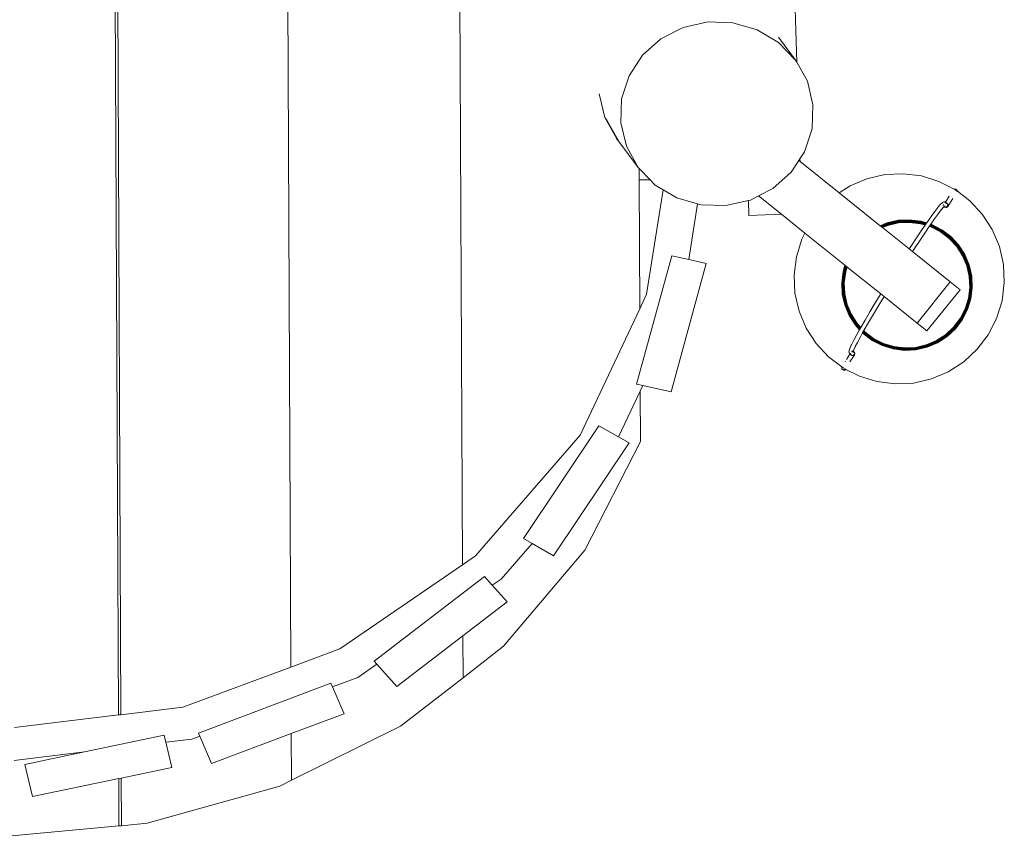
# Model space of a CAD drawing. Units: millimetres. Extents: x -4393 to 7558, y -6295 to 2889.
# Drawn here: x -303 to 443, y -854 to -236 of the extents above; entities that cross this region are included whole.
import ezdxf

# ---------------------------------------------------------------- set-up
doc = ezdxf.new("R2010")
doc.units = ezdxf.units.MM
doc.layers.get('0').update_dxf_attribs({"lineweight": 5})

msp = doc.modelspace()

# ---------------------------------------------------------------- linework, layer by layer
for p, q in [((-237.73, 1419.83), (-227.78, -762.24)), ((-225.86, -762.01), (-235.8, 1419.59)), ((-97.25, -725.95), (-106.88, 1385.53)), ((23.84, 1306.09), (32.75, -648.48)), ((285.88, -267.82), (283.29, -188.26)), ((199.83, -241.45), (218.43, -237.31)), ((218.43, -237.31), (237.51, -237.9)), ((237.51, -237.9), (255.76, -243.19)), ((182.96, -250.05), (199.83, -241.45)), ((255.76, -243.19), (271.93, -252.81)), ((168.98, -262.51), (182.96, -250.05)), ((271.93, -252.81), (284.93, -266.12)), ((284.93, -266.12), (272.07, -248.86)), ((158.85, -277.99), (168.98, -262.51)), ((284.93, -266.12), (285.88, -267.82)), ((285.88, -267.82), (293.87, -282.19)), ((153.24, -295.44), (158.85, -277.99)), ((293.87, -282.19), (298.14, -299.95)), ((136.13, -291.62), (136.28, -291.82)), ((140.65, -309.72), (136.28, -291.82)), ((152.55, -313.66), (153.24, -295.44)), ((298.14, -299.95), (297.44, -318.17)), ((140.51, -309.52), (140.65, -309.72)), ((140.65, -309.72), (142.05, -311.6)), ((149.57, -325.76), (140.65, -309.72)), ((150.53, -326.79), (142.05, -311.6)), ((156.82, -331.41), (152.55, -313.66)), ((297.44, -318.17), (291.84, -335.61)), ((149.57, -325.76), (149.71, -325.96)), ((149.71, -325.96), (151.1, -327.82)), ((150.53, -326.79), (149.71, -325.96)), ((151.1, -327.82), (150.53, -326.79)), ((151.1, -327.82), (165.75, -347.49)), ((165.75, -347.49), (156.82, -331.41)), ((287.48, -342.27), (281.7, -351.1)), ((288.26, -341.08), (287.48, -342.27)), ((288.32, -342.95), (287.48, -342.27)), ((291.84, -335.61), (288.26, -341.08)), ((288.32, -342.95), (288.26, -341.08)), ((317.98, -366.75), (288.32, -342.95)), ((166.51, -348.27), (165.75, -347.49)), ((166.51, -348.27), (166.55, -356.91)), ((174.92, -356.87), (166.51, -348.27)), ((174.92, -356.87), (166.55, -356.91)), ((166.55, -356.91), (167, -454.49)), ((178.75, -360.79), (174.92, -356.87)), ((281.7, -351.1), (267.72, -363.56)), ((339.02, -356.01), (326.23, -361.42)), ((352.58, -352.91), (339.02, -356.01)), ((366.45, -352.21), (352.58, -352.91)), ((380.22, -353.92), (366.45, -352.21)), ((393.49, -358.01), (380.22, -353.92)), ((172.17, -443.54), (184.75, -364.36)), ((184.75, -364.36), (178.75, -360.79)), ((194.93, -370.42), (184.75, -364.36)), ((267.72, -363.56), (256.94, -369.06)), ((326.23, -361.42), (317.98, -366.75)), ((404.98, -363.91), (393.49, -358.01)), ((404.98, -363.91), (405.17, -363.84)), ((405.84, -364.34), (404.98, -363.91)), ((405.17, -363.84), (405.57, -363.79)), ((405.57, -363.79), (405.97, -363.86)), ((407.09, -365.28), (405.84, -364.34)), ((405.97, -363.86), (406.35, -364.03)), ((406.64, -364.27), (406.35, -364.03)), ((406.64, -364.27), (406.67, -364.29)), ((406.7, -364.34), (406.67, -364.29)), ((406.7, -364.34), (406.76, -364.37)), ((406.76, -364.37), (406.96, -364.53)), ((406.76, -364.37), (406.91, -364.63)), ((406.91, -364.63), (407.06, -365.03)), ((407.08, -364.63), (406.96, -364.53)), ((407.06, -365.03), (407.09, -365.28)), ((407.08, -364.63), (407.32, -364.97)), ((407.48, -365.58), (407.09, -365.28)), ((407.32, -364.97), (407.46, -365.36)), ((210.81, -375.02), (194.93, -370.42)), ((249.26, -372.51), (232.25, -376.3)), ((250.85, -372.16), (249.26, -372.51)), ((249.26, -372.51), (249.62, -383.81)), ((256.94, -369.06), (250.85, -372.16)), ((256.94, -369.06), (274.32, -383)), ((349.02, -391.65), (317.98, -366.75)), ((401.23, -369.32), (398.4, -373.83)), ((403.92, -371.01), (400.14, -377.01)), ((407.11, -365.47), (407.08, -365.71)), ((407.46, -365.36), (407.48, -365.58)), ((407.5, -365.77), (407.46, -366)), ((416.91, -372.71), (407.48, -365.58)), ((426.35, -382.89), (416.91, -372.71)), ((204.09, -417.34), (210.81, -375.02)), ((213.17, -375.71), (210.81, -375.02)), ((232.25, -376.3), (213.17, -375.71)), ((390.42, -380.75), (392.75, -377.72)), ((392.99, -377.43), (392.75, -377.72)), ((394.78, -375.32), (392.99, -377.43)), ((395.19, -379.71), (393.1, -382.44)), ((395.97, -374.18), (394.78, -375.32)), ((395.19, -379.71), (395.33, -379.54)), ((395.33, -379.54), (395.43, -379.41)), ((396.96, -377.63), (395.43, -379.41)), ((396.3, -373.94), (395.97, -374.18)), ((396.69, -373.8), (396.3, -373.94)), ((396.65, -376.44), (396.46, -376.28)), ((397.27, -373.65), (396.69, -373.8)), ((397.48, -377.12), (396.96, -377.63)), ((396.97, -375.91), (397.04, -375.5)), ((396.98, -376.05), (396.97, -375.91)), ((396.98, -375.92), (397.05, -375.51)), ((396.99, -376.04), (396.98, -375.92)), ((397.68, -373.62), (397.27, -373.65)), ((397.39, -377.05), (397.34, -376.98)), ((397.4, -377.06), (397.35, -376.98)), ((397.41, -376.89), (397.39, -376.81)), ((397.48, -377.12), (397.39, -377.05)), ((397.4, -376.76), (397.56, -376.79)), ((397.72, -377.32), (397.4, -377.06)), ((397.41, -376.89), (397.56, -376.79)), ((397.45, -376.96), (397.41, -376.89)), ((397.53, -377.07), (397.45, -376.96)), ((397.53, -377.07), (397.48, -377.12)), ((397.7, -377.3), (397.48, -377.12)), ((397.84, -376.78), (397.53, -377.07)), ((397.7, -377.3), (397.53, -377.07)), ((397.56, -376.79), (397.71, -376.78)), ((398.09, -373.68), (397.68, -373.62)), ((397.72, -377.32), (397.7, -377.3)), ((397.8, -376.74), (397.71, -376.78)), ((398.02, -377.56), (397.72, -377.32)), ((398.08, -377.48), (397.72, -377.32)), ((398.1, -377.5), (397.72, -377.32)), ((397.8, -376.74), (398.13, -376.5)), ((397.84, -376.78), (397.8, -376.74)), ((398.13, -376.5), (397.84, -376.78)), ((397.97, -376.75), (397.84, -376.78)), ((398.39, -377.73), (398.02, -377.56)), ((398.51, -377.56), (398.08, -377.48)), ((398.4, -373.83), (398.09, -373.68)), ((398.31, -374.41), (398.61, -374.38)), ((398.37, -373.88), (398.4, -373.83)), ((398.79, -377.8), (398.39, -377.73)), ((398.46, -373.86), (398.4, -373.83)), ((398.43, -374.59), (398.81, -374.54)), ((398.78, -374.12), (398.46, -373.86)), ((398.9, -377.51), (398.51, -377.56)), ((398.61, -374.38), (399.02, -374.45)), ((399.41, -374.63), (398.78, -374.12)), ((399.2, -377.75), (398.79, -377.8)), ((398.81, -374.54), (399.21, -374.61)), ((399.31, -377.38), (398.9, -377.51)), ((399.31, -377.38), (398.92, -377.53)), ((399.02, -374.45), (399.41, -374.63)), ((399.57, -377.6), (399.2, -377.75)), ((399.21, -374.61), (399.59, -374.78)), ((399.63, -377.13), (399.31, -377.38)), ((399.59, -374.78), (399.41, -374.63)), ((399.9, -377.35), (399.57, -377.6)), ((399.59, -374.78), (399.73, -374.9)), ((399.89, -376.81), (399.63, -377.13)), ((399.91, -375.04), (399.73, -374.9)), ((399.73, -374.9), (399.95, -375.22)), ((399.73, -374.9), (399.97, -375.23)), ((400.07, -376.43), (399.89, -376.81)), ((400.14, -377.01), (399.9, -377.35)), ((399.91, -375.04), (400.15, -375.39)), ((400.08, -376.44), (399.91, -376.82)), ((399.95, -375.22), (400.1, -375.61)), ((399.97, -375.23), (400.11, -375.62)), ((400.14, -376.02), (400.07, -376.43)), ((400.15, -376.04), (400.08, -376.44)), ((400.1, -375.61), (400.14, -376.02)), ((400.3, -376.63), (400.14, -377.01)), ((400.15, -375.39), (400.31, -375.78)), ((400.36, -376.21), (400.3, -376.63)), ((400.31, -375.78), (400.36, -376.21)), ((249.62, -383.81), (274.32, -383)), ((292.03, -397.21), (274.32, -383)), ((362.6, -387.54), (354.19, -389.47)), ((362.63, -387.68), (354.24, -389.6)), ((371.22, -387.11), (362.6, -387.54)), ((371.23, -387.24), (362.63, -387.68)), ((371.24, -387.35), (362.66, -387.78)), ((371.24, -387.48), (362.68, -387.91)), ((371.24, -387.63), (362.71, -388.06)), ((379.78, -388.17), (371.22, -387.11)), ((379.77, -388.3), (371.23, -387.24)), ((379.76, -388.41), (371.24, -387.35)), ((379.74, -388.53), (371.24, -387.48)), ((371.33, -387.53), (371.24, -387.54)), ((371.45, -387.65), (371.24, -387.63)), ((371.45, -387.65), (371.24, -387.66)), ((379.83, -388.59), (371.33, -387.53)), ((371.48, -387.65), (371.45, -387.65)), ((379.72, -388.68), (371.48, -387.65)), ((384.26, -389.34), (387.57, -384.65)), ((390.25, -386.33), (387.32, -390.5)), ((387.57, -384.65), (390.42, -380.75)), ((393.1, -382.44), (390.25, -386.33)), ((433.87, -394.55), (426.35, -382.89)), ((354.19, -389.47), (349.02, -391.65)), ((349.15, -391.75), (349.02, -391.65)), ((354.24, -389.6), (349.15, -391.75)), ((349.24, -391.83), (349.15, -391.75)), ((354.28, -389.7), (349.24, -391.83)), ((349.36, -391.92), (349.24, -391.83)), ((354.33, -389.82), (349.36, -391.92)), ((349.43, -391.98), (349.36, -391.92)), ((354.35, -389.9), (349.43, -391.98)), ((349.49, -392.03), (349.43, -391.98)), ((354.38, -389.97), (349.49, -392.03)), ((349.65, -392.15), (349.49, -392.03)), ((354.44, -390.13), (349.65, -392.15)), ((349.82, -392.29), (349.65, -392.15)), ((354.5, -390.31), (349.82, -392.29)), ((350, -392.43), (349.82, -392.29)), ((354.56, -390.51), (350, -392.43)), ((350.19, -392.59), (350, -392.43)), ((354.63, -390.71), (350.19, -392.59)), ((350.39, -392.75), (350.19, -392.59)), ((354.7, -390.92), (350.39, -392.75)), ((350.59, -392.91), (350.39, -392.75)), ((354.78, -391.14), (350.59, -392.91)), ((350.8, -393.08), (350.59, -392.91)), ((354.85, -391.37), (350.8, -393.08)), ((370.95, -409.24), (350.8, -393.08)), ((362.66, -387.78), (354.28, -389.7)), ((362.68, -387.91), (354.33, -389.82)), ((362.71, -388.06), (354.38, -389.97)), ((362.74, -388.23), (354.44, -390.13)), ((362.77, -388.42), (354.5, -390.31)), ((362.8, -388.62), (354.56, -390.51)), ((362.83, -388.83), (354.63, -390.71)), ((362.87, -389.06), (354.7, -390.92)), ((362.9, -389.28), (354.78, -391.14)), ((362.93, -389.51), (354.85, -391.37)), ((371.24, -387.8), (362.74, -388.23)), ((371.24, -387.99), (362.77, -388.42)), ((371.24, -388.19), (362.8, -388.62)), ((371.23, -388.41), (362.83, -388.83)), ((371.23, -388.63), (362.87, -389.06)), ((371.22, -388.86), (362.9, -389.28)), ((371.21, -389.1), (362.93, -389.51)), ((379.44, -390.12), (371.21, -389.1)), ((379.49, -389.89), (371.22, -388.86)), ((379.58, -389.45), (371.23, -388.41)), ((379.53, -389.67), (371.23, -388.63)), ((379.69, -388.85), (371.24, -387.8)), ((379.66, -389.04), (371.24, -387.99)), ((379.62, -389.24), (371.24, -388.19)), ((376.51, -400.77), (380.55, -394.75)), ((382.98, -391.21), (379.44, -390.12)), ((383.12, -391.01), (379.49, -389.89)), ((383.25, -390.81), (379.53, -389.67)), ((383.38, -390.62), (379.58, -389.45)), ((383.51, -390.43), (379.62, -389.24)), ((383.63, -390.26), (379.66, -389.04)), ((383.74, -390.1), (379.69, -388.85)), ((383.84, -389.95), (379.72, -388.68)), ((379.98, -388.71), (379.72, -388.68)), ((379.83, -388.59), (379.74, -388.53)), ((384, -389.71), (379.76, -388.41)), ((384.06, -389.63), (379.77, -388.3)), ((384.14, -389.52), (379.78, -388.17)), ((383.91, -389.85), (379.83, -388.59)), ((383.93, -389.82), (379.83, -388.59)), ((383.87, -389.91), (379.98, -388.71)), ((380.55, -394.75), (382.98, -391.21)), ((382.98, -391.21), (383.12, -391.01)), ((383.12, -391.01), (383.25, -390.81)), ((386.15, -392.19), (383.23, -396.44)), ((383.25, -390.81), (383.38, -390.62)), ((383.38, -390.62), (383.51, -390.43)), ((383.51, -390.43), (383.63, -390.26)), ((383.63, -390.26), (383.74, -390.1)), ((383.74, -390.1), (383.84, -389.95)), ((383.84, -389.95), (383.87, -389.91)), ((383.87, -389.91), (383.91, -389.85)), ((383.91, -389.85), (383.93, -389.82)), ((383.93, -389.82), (384, -389.71)), ((384, -389.71), (384.06, -389.63)), ((384.06, -389.63), (384.14, -389.52)), ((384.14, -389.52), (384.26, -389.34)), ((386.15, -392.19), (386.07, -392.16)), ((386.29, -391.99), (386.15, -392.19)), ((387.36, -392.56), (386.15, -392.19)), ((386.29, -391.99), (386.21, -391.96)), ((386.42, -391.79), (386.29, -391.99)), ((387.45, -392.34), (386.29, -391.99)), ((386.42, -391.79), (386.34, -391.76)), ((386.56, -391.6), (386.42, -391.79)), ((387.53, -392.13), (386.42, -391.79)), ((386.56, -391.6), (386.48, -391.57)), ((386.68, -391.41), (386.56, -391.6)), ((387.61, -391.92), (386.56, -391.6)), ((386.68, -391.41), (386.6, -391.39)), ((386.8, -391.24), (386.68, -391.41)), ((387.69, -391.72), (386.68, -391.41)), ((386.8, -391.24), (386.72, -391.21)), ((386.91, -391.07), (386.8, -391.24)), ((387.76, -391.53), (386.8, -391.24)), ((386.91, -391.07), (386.83, -391.05)), ((386.94, -391.03), (386.91, -391.07)), ((387.82, -391.36), (386.91, -391.07)), ((386.98, -390.92), (386.93, -390.9)), ((387.01, -390.93), (386.94, -391.03)), ((387, -390.87), (386.96, -390.86)), ((387.05, -390.89), (387.01, -390.93)), ((387.88, -391.2), (387.01, -390.93)), ((387.16, -390.58), (387.04, -390.54)), ((387.1, -390.67), (387.04, -390.65)), ((387.24, -390.47), (387.05, -390.41)), ((387.09, -390.83), (387.05, -390.89)), ((387.9, -391.15), (387.05, -390.89)), ((387.1, -390.8), (387.09, -390.83)), ((387.92, -391.08), (387.09, -390.83)), ((387.18, -390.69), (387.1, -390.8)), ((387.93, -391.05), (387.1, -390.8)), ((387.24, -390.61), (387.18, -390.69)), ((387.97, -390.93), (387.18, -390.69)), ((387.32, -390.5), (387.24, -390.61)), ((387.99, -390.84), (387.24, -390.61)), ((388.02, -390.71), (387.32, -390.5)), ((394.73, -396.34), (387.36, -392.56)), ((394.86, -396.14), (387.45, -392.34)), ((394.98, -395.94), (387.53, -392.13)), ((395.09, -395.75), (387.61, -391.92)), ((395.2, -395.57), (387.69, -391.72)), ((395.31, -395.4), (387.76, -391.53)), ((395.4, -395.23), (387.82, -391.36)), ((395.48, -395.09), (387.88, -391.2)), ((395.55, -394.96), (387.93, -391.05)), ((395.61, -394.85), (387.97, -390.93)), ((395.65, -394.76), (387.99, -390.84)), ((395.7, -394.64), (388.02, -390.71)), ((402.29, -400.24), (395.48, -395.09)), ((402.38, -400.13), (395.55, -394.96)), ((402.45, -400.03), (395.61, -394.85)), ((402.51, -399.95), (395.65, -394.76)), ((402.57, -399.85), (395.7, -394.64)), ((439.26, -407.35), (433.87, -394.55)), ((289.65, -401.85), (285.55, -415.12)), ((292.03, -397.21), (289.65, -401.85)), ((322.39, -421.56), (292.03, -397.21)), ((372.21, -407.29), (376.51, -400.77)), ((379.19, -402.46), (374.9, -408.98)), ((383.23, -396.44), (379.19, -402.46)), ((401.34, -401.34), (394.73, -396.34)), ((401.5, -401.17), (394.86, -396.14)), ((401.65, -401), (394.98, -395.94)), ((401.79, -400.83), (395.09, -395.75)), ((401.93, -400.67), (395.2, -395.57)), ((402.06, -400.51), (395.31, -395.4)), ((402.18, -400.37), (395.4, -395.23)), ((406.98, -407.41), (401.34, -401.34)), ((407.16, -407.27), (401.5, -401.17)), ((407.34, -407.13), (401.65, -401)), ((407.51, -406.99), (401.79, -400.83)), ((407.68, -406.86), (401.93, -400.67)), ((407.83, -406.73), (402.06, -400.51)), ((407.97, -406.61), (402.18, -400.37)), ((408.09, -406.5), (402.29, -400.24)), ((408.2, -406.41), (402.38, -400.13)), ((408.29, -406.33), (402.45, -400.03)), ((408.36, -406.26), (402.51, -399.95)), ((408.43, -406.17), (402.57, -399.85)), ((370.95, -409.24), (372.21, -407.29)), ((373.44, -411.24), (370.95, -409.24)), ((374.9, -408.98), (373.44, -411.24)), ((411.47, -414.38), (406.98, -407.41)), ((411.67, -414.27), (407.16, -407.27)), ((411.88, -414.16), (407.34, -407.13)), ((412.07, -414.05), (407.51, -406.99)), ((412.25, -413.95), (407.68, -406.86)), ((412.43, -413.85), (407.83, -406.73)), ((412.58, -413.76), (407.97, -406.61)), ((412.72, -413.68), (408.09, -406.5)), ((412.85, -413.6), (408.2, -406.41)), ((408.3, -406.47), (408.22, -406.39)), ((408.3, -406.47), (408.24, -406.37)), ((408.45, -406.59), (408.29, -406.33)), ((412.89, -413.58), (408.3, -406.47)), ((408.45, -406.59), (408.3, -406.47)), ((413.02, -413.49), (408.36, -406.26)), ((413.11, -413.42), (408.43, -406.17)), ((412.95, -413.54), (408.45, -406.59)), ((442.34, -420.89), (439.26, -407.35)), ((191.17, -414.42), (164.54, -511.62)), ((191.17, -414.42), (204.09, -417.34)), ((204.09, -417.34), (217.33, -420.33)), ((285.55, -415.12), (283.82, -428.9)), ((402.03, -434.18), (373.44, -411.24)), ((414.69, -422.02), (411.47, -414.38)), ((414.91, -421.95), (411.67, -414.27)), ((415.12, -421.87), (411.88, -414.16)), ((415.33, -421.8), (412.07, -414.05)), ((415.53, -421.73), (412.25, -413.95)), ((415.72, -421.67), (412.43, -413.85)), ((415.89, -421.61), (412.58, -413.76)), ((416.04, -421.55), (412.72, -413.68)), ((416.17, -421.5), (412.85, -413.6)), ((416.28, -421.46), (412.95, -413.54)), ((416.36, -421.42), (413.02, -413.49)), ((416.46, -421.37), (413.11, -413.42)), ((190.7, -517.53), (217.33, -420.33)), ((322.39, -421.56), (320.95, -426.21)), ((322.5, -421.66), (321.09, -426.25)), ((322.6, -421.73), (321.19, -426.27)), ((322.71, -421.82), (321.32, -426.31)), ((322.84, -421.92), (321.47, -426.34)), ((322.98, -422.04), (321.64, -426.38)), ((323.14, -422.17), (321.83, -426.43)), ((323.31, -422.31), (322.03, -426.47)), ((323.49, -422.45), (322.24, -426.52)), ((322.5, -421.66), (322.39, -421.56)), ((323.68, -422.6), (322.46, -426.57)), ((322.6, -421.73), (322.5, -421.66)), ((322.71, -421.82), (322.6, -421.73)), ((323.88, -422.76), (322.68, -426.62)), ((322.84, -421.92), (322.71, -421.82)), ((322.98, -422.04), (322.84, -421.92)), ((324.07, -422.91), (322.91, -426.67)), ((323.14, -422.17), (322.98, -422.04)), ((323.31, -422.31), (323.14, -422.17)), ((323.49, -422.45), (323.31, -422.31)), ((323.68, -422.6), (323.49, -422.45)), ((323.88, -422.76), (323.68, -422.6)), ((324.07, -422.91), (323.88, -422.76)), ((349.46, -443.28), (324.07, -422.91)), ((416.53, -430.1), (414.69, -422.02)), ((416.76, -430.07), (414.91, -421.95)), ((416.98, -430.04), (415.12, -421.87)), ((417.2, -430), (415.33, -421.8)), ((417.41, -429.97), (415.53, -421.73)), ((417.6, -429.94), (415.72, -421.67)), ((417.78, -429.91), (415.89, -421.61)), ((417.93, -429.88), (416.04, -421.55)), ((418.07, -429.86), (416.17, -421.5)), ((418.18, -429.83), (416.28, -421.46)), ((418.27, -429.81), (416.36, -421.42)), ((418.37, -429.78), (416.46, -421.37)), ((443.02, -434.76), (442.34, -420.89)), ((283.82, -428.9), (284.5, -442.79)), ((320.95, -426.21), (319.88, -434.77)), ((321.09, -426.25), (320.01, -434.79)), ((321.19, -426.27), (320.12, -434.8)), ((321.32, -426.31), (320.25, -434.81)), ((321.47, -426.34), (320.4, -434.82)), ((321.64, -426.38), (320.58, -434.83)), ((321.83, -426.43), (320.77, -434.85)), ((322.03, -426.47), (320.97, -434.86)), ((322.24, -426.52), (321.19, -434.87)), ((322.46, -426.57), (321.41, -434.88)), ((322.68, -426.62), (321.64, -434.89)), ((322.91, -426.67), (321.88, -434.9)), ((416.93, -438.38), (416.53, -430.1)), ((417.17, -438.39), (416.76, -430.07)), ((417.39, -438.4), (416.98, -430.04)), ((417.61, -438.41), (417.2, -430)), ((417.82, -438.41), (417.41, -429.97)), ((418.02, -438.41), (417.6, -429.94)), ((418.2, -438.42), (417.78, -429.91)), ((418.35, -438.42), (417.93, -429.88)), ((418.49, -438.42), (418.07, -429.86)), ((418.59, -438.41), (418.18, -429.83)), ((418.7, -438.41), (418.27, -429.81)), ((418.8, -438.4), (418.37, -429.78)), ((319.88, -434.77), (320.3, -443.39)), ((320.01, -434.79), (320.44, -443.39)), ((320.12, -434.8), (320.54, -443.38)), ((320.25, -434.81), (320.67, -443.37)), ((320.4, -434.82), (320.82, -443.36)), ((320.58, -434.83), (321, -443.34)), ((320.77, -434.85), (321.18, -443.32)), ((320.97, -434.86), (321.39, -443.3)), ((321.19, -434.87), (321.6, -443.27)), ((321.41, -434.88), (321.82, -443.24)), ((321.64, -434.89), (322.05, -443.21)), ((321.88, -434.9), (322.28, -443.18)), ((402.03, -434.18), (377, -465.38)), ((409.49, -440.16), (402.03, -434.18)), ((415.9, -446.61), (416.93, -438.38)), ((416.12, -446.66), (417.17, -438.39)), ((416.35, -446.71), (417.39, -438.4)), ((416.56, -446.75), (417.61, -438.41)), ((416.77, -446.79), (417.82, -438.41)), ((416.96, -446.83), (418.02, -438.41)), ((417.13, -446.87), (418.2, -438.42)), ((417.29, -446.9), (418.35, -438.42)), ((417.42, -446.92), (418.49, -438.42)), ((417.53, -446.94), (418.59, -438.49)), ((417.62, -446.95), (418.7, -438.41)), ((417.72, -446.96), (418.8, -438.4)), ((418.59, -438.49), (418.59, -438.41)), ((441.29, -448.54), (443.02, -434.76)), ((167, -454.49), (172.17, -443.54)), ((284.5, -442.79), (287.58, -456.33)), ((320.3, -443.39), (322.21, -451.8)), ((320.44, -443.39), (322.35, -451.78)), ((320.54, -443.38), (322.45, -451.76)), ((320.67, -443.37), (322.57, -451.73)), ((320.82, -443.36), (322.72, -451.69)), ((321, -443.34), (322.88, -451.64)), ((321.18, -443.32), (323.07, -451.59)), ((321.39, -443.3), (323.26, -451.53)), ((321.6, -443.27), (323.47, -451.47)), ((321.82, -443.24), (323.68, -451.4)), ((322.05, -443.21), (323.9, -451.33)), ((322.28, -443.18), (324.12, -451.26)), ((345.3, -450.12), (349.46, -443.28)), ((351.96, -445.29), (347.98, -451.81)), ((351.96, -445.29), (349.46, -443.28)), ((377, -465.38), (351.96, -445.29)), ((384.46, -471.36), (409.49, -440.16)), ((413.45, -454.54), (415.9, -446.61)), ((413.66, -454.63), (416.12, -446.66)), ((413.87, -454.71), (416.35, -446.71)), ((414.08, -454.79), (416.56, -446.75)), ((414.27, -454.87), (416.77, -446.79)), ((414.45, -454.94), (416.96, -446.83)), ((414.62, -455.01), (417.13, -446.87)), ((414.76, -455.06), (417.29, -446.9)), ((414.89, -455.11), (417.42, -446.92)), ((415, -455.15), (417.53, -446.94)), ((415.08, -455.18), (417.62, -446.95)), ((415.17, -455.21), (417.72, -446.96)), ((121.76, -550.16), (167, -454.49)), ((322.21, -451.8), (325.56, -459.75)), ((322.35, -451.78), (325.68, -459.71)), ((322.45, -451.76), (325.78, -459.67)), ((322.57, -451.73), (325.9, -459.62)), ((322.72, -451.69), (326.03, -459.56)), ((322.88, -451.64), (326.19, -459.49)), ((323.07, -451.59), (326.36, -459.41)), ((323.26, -451.53), (326.54, -459.32)), ((323.47, -451.47), (326.73, -459.22)), ((323.68, -451.4), (326.93, -459.12)), ((323.9, -451.33), (327.13, -459.01)), ((324.12, -451.26), (327.34, -458.9)), ((341.27, -456.85), (345.3, -450.12)), ((347.98, -451.81), (343.95, -458.54)), ((409.66, -461.92), (413.45, -454.54)), ((409.86, -462.05), (413.66, -454.63)), ((410.05, -462.17), (413.87, -454.71)), ((410.24, -462.28), (414.08, -454.79)), ((437.19, -461.82), (441.29, -448.54)), ((287.58, -456.33), (292.97, -469.13)), ((325.56, -459.75), (330.24, -467)), ((325.68, -459.71), (330.35, -466.94)), ((325.78, -459.67), (330.44, -466.89)), ((325.9, -459.62), (330.54, -466.82)), ((326.03, -459.56), (330.66, -466.74)), ((326.19, -459.49), (330.8, -466.64)), ((326.36, -459.41), (330.95, -466.53)), ((326.54, -459.32), (331.12, -466.41)), ((326.73, -459.22), (331.29, -466.28)), ((326.93, -459.12), (331.47, -466.15)), ((327.13, -459.01), (331.65, -466.01)), ((327.34, -458.9), (331.83, -465.87)), ((337.56, -463.15), (341.27, -456.85)), ((343.95, -458.54), (340.25, -464.84)), ((404.65, -468.54), (409.66, -461.92)), ((404.82, -468.69), (409.86, -462.05)), ((404.99, -468.85), (410.05, -462.17)), ((410.41, -462.39), (414.27, -454.87)), ((410.58, -462.5), (414.45, -454.94)), ((410.73, -462.59), (414.62, -455.01)), ((410.86, -462.67), (414.76, -455.06)), ((410.98, -462.74), (414.89, -455.11)), ((411.08, -462.82), (415, -455.15)), ((411.15, -462.85), (415.08, -455.18)), ((411.23, -462.9), (415.17, -455.21)), ((430.85, -474.18), (437.19, -461.82)), ((292.97, -469.13), (300.49, -480.79)), ((330.24, -467), (333.41, -470.42)), ((330.35, -466.94), (333.47, -470.31)), ((330.44, -466.89), (333.52, -470.22)), ((330.54, -466.82), (333.59, -470.1)), ((330.66, -466.74), (333.66, -469.97)), ((330.8, -466.64), (333.75, -469.82)), ((330.95, -466.53), (333.84, -469.65)), ((331.12, -466.41), (333.95, -469.46)), ((331.29, -466.28), (334.06, -469.27)), ((331.47, -466.15), (334.17, -469.06)), ((331.65, -466.01), (334.31, -468.87)), ((331.83, -465.87), (334.43, -468.66)), ((333.75, -469.82), (333.84, -469.65)), ((333.84, -469.65), (333.95, -469.46)), ((333.84, -469.65), (333.96, -469.77)), ((333.95, -469.46), (334.06, -469.27)), ((333.95, -469.46), (334.06, -469.58)), ((334.06, -469.27), (334.17, -469.06)), ((334.06, -469.27), (334.14, -469.35)), ((334.17, -469.06), (334.26, -468.89)), ((334.17, -469.06), (334.19, -469.08)), ((334.26, -468.89), (334.31, -468.87)), ((334.31, -468.87), (334.43, -468.66)), ((334.43, -468.66), (337.56, -463.15)), ((340.25, -464.84), (336.95, -470.58)), ((377, -465.38), (384.46, -471.36)), ((398.57, -474.18), (404.65, -468.54)), ((398.71, -474.37), (404.82, -468.69)), ((398.85, -474.55), (404.99, -468.85)), ((398.99, -474.72), (405.15, -468.99)), ((399.11, -474.88), (405.31, -469.13)), ((399.23, -475.04), (405.45, -469.26)), ((399.34, -475.18), (405.58, -469.38)), ((399.43, -475.31), (405.7, -469.49)), ((399.51, -475.41), (405.8, -469.58)), ((399.61, -475.5), (405.9, -469.66)), ((399.63, -475.58), (405.95, -469.71)), ((405.15, -468.99), (410.24, -462.28)), ((405.31, -469.13), (410.41, -462.39)), ((405.45, -469.26), (410.58, -462.5)), ((405.58, -469.38), (410.73, -462.59)), ((405.7, -469.49), (410.86, -462.67)), ((405.8, -469.58), (410.98, -462.74)), ((405.9, -469.66), (411.08, -462.82)), ((405.95, -469.71), (411.15, -462.85)), ((406.02, -469.78), (411.23, -462.9)), ((329.1, -478.31), (331.43, -473.98)), ((331.43, -473.98), (333.41, -470.42)), ((334.11, -475.67), (331.79, -479.99)), ((333.41, -470.42), (333.47, -470.31)), ((333.41, -470.42), (333.52, -470.54)), ((333.47, -470.31), (333.52, -470.22)), ((333.47, -470.31), (333.59, -470.43)), ((333.52, -470.22), (333.59, -470.1)), ((333.52, -470.22), (333.64, -470.34)), ((333.59, -470.1), (333.66, -469.97)), ((333.59, -470.1), (333.7, -470.22)), ((333.66, -469.97), (333.75, -469.82)), ((333.66, -469.97), (333.78, -470.09)), ((333.75, -469.82), (333.86, -469.94)), ((335.68, -472.86), (334.11, -475.67)), ((335.48, -472.65), (335.62, -472.8)), ((335.55, -472.54), (335.68, -472.69)), ((335.6, -472.45), (335.73, -472.59)), ((335.66, -472.34), (335.79, -472.48)), ((335.74, -472.75), (335.68, -472.86)), ((335.68, -472.86), (336.1, -473.32)), ((335.74, -472.2), (335.87, -472.35)), ((335.79, -472.66), (335.74, -472.75)), ((335.74, -472.75), (336.2, -473.25)), ((335.85, -472.54), (335.79, -472.66)), ((335.79, -472.66), (336.28, -473.18)), ((335.82, -472.05), (335.95, -472.19)), ((335.93, -472.41), (335.85, -472.54)), ((335.85, -472.54), (336.37, -473.1)), ((335.92, -471.88), (336.05, -472.02)), ((336.01, -472.26), (335.93, -472.41)), ((335.93, -472.41), (336.47, -473)), ((336.11, -472.09), (336.01, -472.26)), ((336.01, -472.26), (336.59, -472.88)), ((336.02, -471.7), (336.15, -471.84)), ((336.1, -473.32), (342.98, -478.53)), ((336.21, -471.9), (336.11, -472.09)), ((336.11, -472.09), (336.72, -472.75)), ((336.13, -471.5), (336.26, -471.64)), ((336.2, -473.25), (343.06, -478.44)), ((336.32, -471.71), (336.21, -471.9)), ((336.21, -471.9), (336.86, -472.6)), ((336.24, -471.3), (336.38, -471.44)), ((336.28, -473.18), (343.12, -478.37)), ((336.43, -471.5), (336.32, -471.71)), ((336.32, -471.71), (337.01, -472.45)), ((336.36, -471.09), (336.49, -471.23)), ((336.37, -473.1), (336.5, -473.2)), ((336.39, -473.08), (336.5, -473.2)), ((336.55, -471.29), (336.43, -471.5)), ((336.43, -471.5), (337.16, -472.28)), ((336.47, -473), (343.28, -478.15)), ((336.5, -470.9), (336.61, -471.02)), ((336.5, -473.2), (343.19, -478.27)), ((336.67, -471.08), (336.55, -471.29)), ((336.55, -471.29), (337.31, -472.11)), ((336.59, -472.88), (343.37, -478.01)), ((336.95, -470.58), (336.67, -471.08)), ((336.67, -471.08), (337.47, -471.94)), ((336.72, -472.75), (343.48, -477.86)), ((336.86, -472.6), (343.59, -477.7)), ((337.01, -472.45), (343.71, -477.52)), ((337.16, -472.28), (343.83, -477.33)), ((337.31, -472.11), (343.95, -477.14)), ((337.47, -471.94), (344.08, -476.94)), ((343.95, -477.14), (351.36, -480.94)), ((344.08, -476.94), (351.45, -480.72)), ((391.6, -478.69), (398.57, -474.18)), ((391.71, -478.89), (398.71, -474.37)), ((391.82, -479.09), (398.85, -474.55)), ((391.92, -479.29), (398.99, -474.72)), ((392.01, -479.47), (399.11, -474.88)), ((392.1, -479.65), (399.23, -475.04)), ((392.18, -479.81), (399.34, -475.18)), ((392.25, -479.95), (399.43, -475.31)), ((392.31, -480.07), (399.51, -475.41)), ((399.61, -475.5), (392.36, -480.17)), ((392.4, -480.25), (399.63, -475.58)), ((392.43, -480.33), (399.69, -475.65)), ((399.69, -475.65), (406.02, -469.78)), ((422.45, -485.26), (430.85, -474.18)), ((300.49, -480.79), (309.93, -490.96)), ((327.18, -482.15), (326, -484.75)), ((327.18, -482.15), (327.34, -481.8)), ((327.34, -481.8), (329.1, -478.31)), ((330.03, -483.49), (329.02, -485.72)), ((330.08, -483.37), (330.03, -483.49)), ((330.19, -483.14), (330.08, -483.37)), ((331.79, -479.99), (330.19, -483.14)), ((342.98, -478.53), (350.65, -482.46)), ((343.06, -478.44), (350.72, -482.36)), ((343.12, -478.37), (350.76, -482.28)), ((343.19, -478.27), (350.82, -482.17)), ((343.28, -478.15), (350.88, -482.04)), ((343.37, -478.01), (350.95, -481.89)), ((343.48, -477.86), (351.02, -481.73)), ((343.59, -477.7), (351.1, -481.55)), ((343.71, -477.52), (351.19, -481.35)), ((343.83, -477.33), (351.27, -481.15)), ((350.65, -482.46), (358.9, -485)), ((350.72, -482.36), (358.94, -484.9)), ((350.76, -482.28), (358.97, -484.81)), ((350.82, -482.17), (359, -484.69)), ((350.88, -482.04), (359.04, -484.56)), ((350.95, -481.89), (359.08, -484.4)), ((351.02, -481.73), (359.13, -484.22)), ((351.1, -481.55), (359.17, -484.03)), ((351.19, -481.35), (359.22, -483.83)), ((351.27, -481.15), (359.27, -483.61)), ((351.36, -480.94), (359.32, -483.39)), ((351.45, -480.72), (359.37, -483.16)), ((359.04, -484.56), (367.52, -485.61)), ((359.08, -484.4), (367.53, -485.45)), ((359.13, -484.22), (367.54, -485.27)), ((359.17, -484.03), (367.55, -485.08)), ((359.22, -483.83), (367.57, -484.87)), ((359.27, -483.61), (367.58, -484.65)), ((359.32, -483.39), (367.59, -484.42)), ((359.37, -483.16), (367.6, -484.19)), ((367.57, -484.87), (375.97, -484.44)), ((367.58, -484.65), (375.94, -484.22)), ((367.59, -484.42), (375.91, -484)), ((367.6, -484.19), (375.88, -483.77)), ((375.88, -483.77), (383.96, -481.91)), ((375.91, -484), (384.03, -482.14)), ((375.94, -484.22), (384.1, -482.35)), ((375.97, -484.44), (384.17, -482.56)), ((375.99, -484.65), (384.23, -482.76)), ((376.01, -484.84), (384.28, -482.95)), ((376.03, -485.02), (384.34, -483.12)), ((376.05, -485.18), (384.38, -483.27)), ((376.06, -485.32), (384.42, -483.4)), ((376.07, -485.43), (384.45, -483.52)), ((376.07, -485.52), (384.47, -483.6)), ((376.07, -485.63), (384.49, -483.7)), ((383.96, -481.91), (391.6, -478.69)), ((384.03, -482.14), (391.71, -478.89)), ((384.1, -482.35), (391.82, -479.09)), ((384.17, -482.56), (391.92, -479.29)), ((384.23, -482.76), (392.01, -479.47)), ((384.28, -482.95), (392.1, -479.65)), ((384.34, -483.12), (392.18, -479.81)), ((384.38, -483.27), (392.25, -479.95)), ((384.42, -483.4), (392.31, -480.07)), ((384.45, -483.52), (392.36, -480.17)), ((384.47, -483.6), (392.4, -480.25)), ((384.48, -483.65), (384.66, -483.61)), ((384.49, -483.7), (384.66, -483.61)), ((384.66, -483.61), (392.43, -480.33)), ((309.93, -490.96), (320.02, -498.57)), ((323.45, -493.09), (326.12, -488.84)), ((325.37, -486.81), (325.44, -486.41)), ((325.41, -487.22), (325.37, -486.81)), ((325.41, -487.22), (325.43, -487.48)), ((325.47, -487.89), (325.43, -487.48)), ((326, -484.75), (325.44, -486.41)), ((325.62, -488.28), (325.47, -487.89)), ((325.86, -488.62), (325.62, -488.28)), ((326.12, -488.84), (325.86, -488.62)), ((326.12, -488.84), (326.4, -488.4)), ((326.17, -488.88), (326.12, -488.84)), ((328.73, -490.64), (326.13, -494.78)), ((326.17, -488.88), (326.8, -489.39)), ((326.39, -488.34), (326.4, -488.4)), ((326.4, -488.4), (326.43, -488.36)), ((326.4, -488.4), (326.42, -488.67)), ((326.42, -488.67), (326.51, -488.92)), ((326.51, -488.92), (326.56, -489.06)), ((326.8, -489.39), (326.56, -489.06)), ((326.59, -488.4), (326.59, -488.43)), ((326.59, -488.43), (326.61, -488.83)), ((326.61, -488.83), (326.75, -489.21)), ((326.75, -489.21), (326.98, -489.54)), ((326.98, -489.54), (326.8, -489.39)), ((327.12, -489.66), (326.98, -489.54)), ((327.5, -489.83), (327.12, -489.66)), ((327.3, -489.8), (327.12, -489.66)), ((327.49, -487.13), (327.3, -487.26)), ((327.3, -489.8), (327.68, -489.98)), ((327.61, -486.77), (327.44, -486.83)), ((327.77, -487.04), (327.49, -487.13)), ((327.9, -489.9), (327.5, -489.83)), ((327.8, -486.75), (327.61, -486.77)), ((327.68, -489.98), (328.09, -490.05)), ((327.87, -486.74), (327.8, -486.75)), ((328.32, -489.86), (327.9, -489.9)), ((328.05, -486.35), (328.19, -486.46)), ((328.09, -490.05), (328.51, -490.02)), ((328.31, -486.96), (328.13, -486.98)), ((328.19, -486.46), (328.32, -486.57)), ((328.43, -486.8), (328.21, -486.76)), ((328.53, -487), (328.31, -486.96)), ((328.32, -486.57), (328.52, -486.74)), ((328.32, -486.57), (328.43, -486.8)), ((328.71, -489.72), (328.32, -489.86)), ((328.53, -486.84), (328.43, -486.8)), ((328.43, -486.8), (328.54, -486.94)), ((328.57, -487.19), (328.47, -487.35)), ((328.5, -486.53), (328.52, -486.74)), ((328.51, -490.02), (328.91, -489.89)), ((328.52, -486.74), (328.53, -486.84)), ((328.52, -486.74), (328.64, -486.84)), ((328.53, -487), (328.52, -487.05)), ((328.52, -487.05), (328.56, -487.1)), ((328.53, -486.84), (328.54, -486.94)), ((328.63, -486.89), (328.53, -486.84)), ((328.54, -486.94), (328.53, -487)), ((328.58, -487.01), (328.53, -487)), ((328.56, -487.1), (328.55, -487.12)), ((328.55, -487.12), (328.57, -487.19)), ((328.58, -487.01), (328.56, -487.1)), ((328.57, -487.19), (328.61, -487.6)), ((328.63, -486.89), (328.58, -487.01)), ((328.73, -487.04), (328.58, -487.01)), ((328.64, -486.84), (328.63, -486.89)), ((328.81, -486.97), (328.63, -486.89)), ((329.02, -485.72), (328.64, -486.84)), ((328.64, -486.84), (328.81, -486.97)), ((329.04, -489.48), (328.71, -489.72)), ((329.11, -487.21), (328.73, -487.04)), ((329.54, -489.35), (328.73, -490.64)), ((329.11, -487.21), (328.81, -486.97)), ((328.91, -489.89), (329.27, -489.66)), ((329.04, -489.48), (329.31, -489.16)), ((329.31, -489.16), (329.04, -489.48)), ((329.13, -487.24), (329.11, -487.21)), ((329.42, -487.48), (329.13, -487.24)), ((329.13, -487.24), (329.37, -487.57)), ((329.27, -489.66), (329.54, -489.35)), ((329.48, -488.78), (329.31, -489.16)), ((329.37, -487.57), (329.51, -487.96)), ((329.66, -487.81), (329.42, -487.48)), ((329.48, -488.78), (329.55, -488.37)), ((329.55, -488.37), (329.51, -487.96)), ((329.54, -489.35), (329.73, -488.99)), ((329.79, -488.19), (329.66, -487.81)), ((329.73, -488.99), (329.82, -488.59)), ((329.82, -488.59), (329.79, -488.19)), ((358.9, -485), (367.46, -486.06)), ((358.94, -484.9), (367.48, -485.96)), ((358.97, -484.81), (367.49, -485.87)), ((359, -484.69), (367.5, -485.75)), ((367.46, -486.06), (376.07, -485.63)), ((367.48, -485.96), (367.68, -485.95)), ((367.49, -485.87), (376.07, -485.43)), ((367.5, -485.75), (376.06, -485.32)), ((367.52, -485.61), (376.05, -485.18)), ((367.53, -485.45), (376.03, -485.02)), ((367.54, -485.27), (376.01, -484.84)), ((367.55, -485.08), (375.99, -484.65)), ((367.68, -485.95), (367.74, -485.96)), ((367.74, -485.96), (376.07, -485.52)), ((412.27, -494.72), (422.45, -485.26)), ((319.91, -498.78), (319.83, -499.18)), ((319.83, -499.18), (319.86, -499.58)), ((320.02, -498.57), (319.91, -498.78)), ((320.02, -498.57), (321, -499.34)), ((321, -499.34), (322.69, -500.21)), ((322.59, -494.45), (322.72, -494.25)), ((400.6, -502.26), (412.27, -494.72)), ((319.86, -499.58), (319.99, -499.96)), ((319.99, -499.96), (320.22, -500.29)), ((320.22, -500.29), (320.54, -500.55)), ((320.61, -500.59), (320.54, -500.55)), ((320.61, -500.59), (320.65, -500.65)), ((320.65, -500.65), (320.97, -500.91)), ((320.65, -500.65), (320.92, -500.73)), ((320.92, -500.73), (321.33, -500.8)), ((320.97, -500.91), (321.35, -501.08)), ((321.33, -500.8), (321.75, -500.77)), ((321.35, -501.08), (321.76, -501.15)), ((321.75, -500.77), (322.16, -500.64)), ((321.76, -501.15), (322.17, -501.11)), ((322.16, -500.64), (322.51, -500.41)), ((322.17, -501.11), (322.56, -500.97)), ((322.51, -500.41), (322.69, -500.21)), ((322.56, -500.97), (322.9, -500.73)), ((322.69, -500.21), (323.14, -500.44)), ((322.9, -500.73), (323.14, -500.44)), ((323.14, -500.44), (333.35, -505.67)), ((333.35, -505.67), (346.62, -509.75)), ((387.8, -507.67), (400.6, -502.26)), ((164.54, -511.62), (169.25, -512.69)), ((167.28, -516.86), (169.25, -512.69)), ((169.25, -512.69), (190.7, -517.53)), ((346.62, -509.75), (360.39, -511.47)), ((360.39, -511.47), (374.26, -510.77)), ((374.26, -510.77), (387.8, -507.67)), ((150.85, -551.61), (167.28, -516.86)), ((167.28, -516.86), (167.46, -555.2)), ((136.01, -543.17), (78.83, -628.58)), ((136.01, -543.17), (150.85, -551.61)), ((42.54, -641.77), (121.76, -550.16)), ((150.85, -551.61), (158.9, -556.19)), ((101.72, -641.6), (158.9, -556.19)), ((125.32, -637.33), (167.46, -555.2)), ((61.95, -659.39), (85.38, -632.31)), ((78.83, -628.58), (85.38, -632.31)), ((85.38, -632.31), (101.72, -641.6)), ((63.84, -710.23), (125.32, -637.33)), ((-60.09, -712.12), (32.75, -648.48)), ((32.75, -648.48), (42.54, -641.77)), ((49.44, -657.34), (-34.08, -721.55)), ((49.44, -657.34), (55.32, -663.94)), ((55.32, -663.94), (61.95, -659.39)), ((55.32, -663.94), (66.54, -676.52)), ((33, -702.31), (66.54, -676.52)), ((-16.98, -740.73), (33, -702.31)), ((33, -702.31), (33.14, -733.99)), ((-97.25, -725.95), (-60.09, -712.12)), ((33.14, -733.99), (63.84, -710.23)), ((-34.08, -721.55), (-32.05, -723.83)), ((-179.14, -756.42), (-97.25, -725.95)), ((-46.48, -733.72), (-32.05, -723.83)), ((-32.05, -723.83), (-16.98, -740.73)), ((-66.88, -738.1), (-167.25, -775.94)), ((-66.88, -738.1), (-65.69, -740.87)), ((-65.69, -740.87), (-46.48, -733.72)), ((-14.27, -770.68), (33.14, -733.99)), ((-65.69, -740.87), (-56.94, -761.25)), ((-225.86, -762.01), (-179.14, -756.42)), ((-306.49, -771.65), (-227.78, -762.24)), ((-227.78, -762.24), (-225.86, -762.01)), ((-97.02, -776.36), (-56.94, -761.25)), ((-96.86, -811.71), (-14.27, -770.68)), ((-193.09, -777.61), (-253.49, -790.24)), ((-193.09, -777.61), (-191.87, -782.87)), ((-191.87, -782.87), (-172.25, -780.52)), ((-191.87, -782.87), (-187.42, -802)), ((-172.25, -780.52), (-166.25, -778.29)), ((-167.25, -775.94), (-166.25, -778.29)), ((-166.25, -778.29), (-157.31, -799.09)), ((-157.31, -799.09), (-97.02, -776.36)), ((-96.86, -811.71), (-97.02, -776.36)), ((-306.8, -796.61), (-253.49, -790.24)), ((-253.49, -790.24), (-298.64, -799.68)), ((-298.64, -799.68), (-292.97, -824.07)), ((-225.64, -809.99), (-187.42, -802)), ((-292.97, -824.07), (-227.57, -810.4)), ((-227.57, -810.4), (-225.64, -809.99)), ((-227.57, -810.4), (-227.4, -846.27)), ((-225.47, -846.09), (-225.64, -809.99)), ((-105.56, -816.03), (-96.86, -811.71)), ((-206.01, -844.26), (-105.56, -816.03)), ((-311.18, -854.14), (-227.4, -846.27)), ((-227.4, -846.27), (-225.47, -846.09)), ((-225.47, -846.09), (-206.01, -844.26))]:
    msp.add_line(p, q)

doc.saveas('drawing.dxf')
